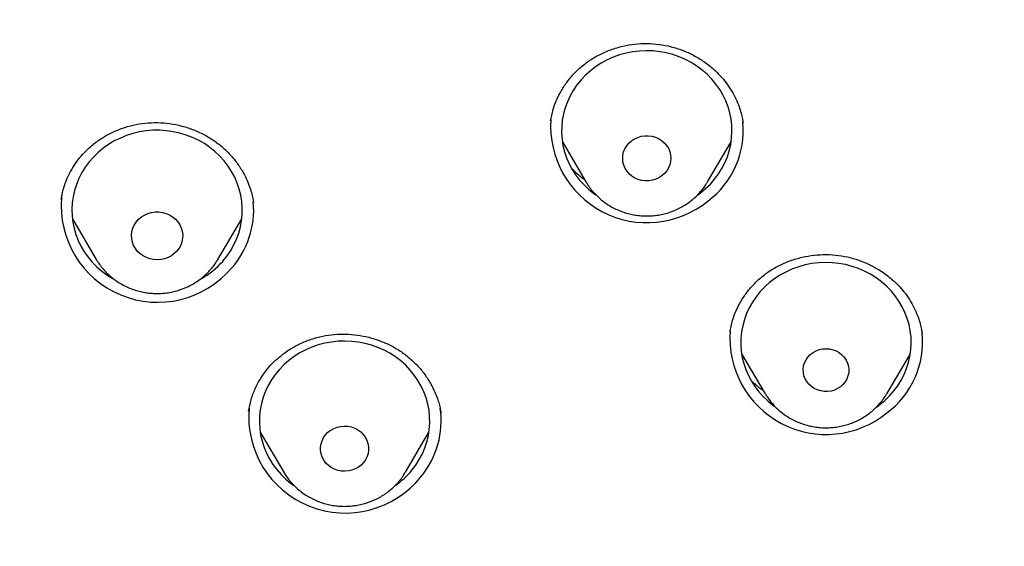
# Model space of a CAD drawing. Units: millimetres. Extents: x 8 to 761, y 12 to 1973.
# Drawn here: x 333 to 350, y 1715 to 1724 of the extents above; entities that cross this region are included whole.
import ezdxf

# ---------------------------------------------------------------- set-up
doc = ezdxf.new("R2010")
doc.units = ezdxf.units.MM

msp = doc.modelspace()

# ---------------------------------------------------------------- linework, layer by layer
at = {"color": 7, "linetype": 'Continuous', "lineweight": 30}
for p, q in [((345.756, 1722.032), (345.754, 1722.044)), ((342.575, 1721.697), (342.991, 1720.992)), ((345.13, 1720.992), (345.546, 1721.697)), ((345.13, 1720.992), (345.125, 1720.984)), ((337.136, 1720.634), (337.135, 1720.647)), ((333.95, 1720.342), (334.371, 1719.627)), ((336.511, 1719.627), (336.932, 1720.342)), ((345.53, 1718.357), (345.529, 1718.352)), ((348.907, 1718.323), (348.905, 1718.332)), ((345.731, 1717.967), (346.146, 1717.262)), ((348.286, 1717.262), (348.702, 1717.967)), ((348.286, 1717.262), (348.281, 1717.253)), ((340.437, 1716.913), (340.436, 1716.923)), ((337.256, 1716.584), (337.671, 1715.878)), ((339.811, 1715.878), (340.227, 1716.584)), ((337.675, 1715.871), (337.671, 1715.878))]:
    msp.add_line(p, q, dxfattribs=at)
at = {"color": 7, "linetype": 'Continuous', "lineweight": 30, "flags": 128}
for points in [[(344.953, 1720.76), (345.007, 1720.8), (345.097, 1720.874), (345.18, 1720.954), (345.255, 1721.041), (345.324, 1721.133), (345.384, 1721.229), (345.436, 1721.33), (345.479, 1721.435), (345.513, 1721.542), (345.538, 1721.652), (345.554, 1721.763), (345.56, 1721.875), (345.557, 1721.987), (345.545, 1722.098), (345.523, 1722.208), (345.491, 1722.316), (345.451, 1722.422), (345.402, 1722.524), (345.344, 1722.622), (345.279, 1722.716), (345.205, 1722.804), (345.124, 1722.887), (345.037, 1722.963), (344.944, 1723.032), (344.844, 1723.095), (344.74, 1723.149), (344.632, 1723.196), (344.52, 1723.235), (344.405, 1723.265), (344.288, 1723.286), (344.169, 1723.299), (344.05, 1723.302), (343.931, 1723.297), (343.813, 1723.283), (343.696, 1723.26), (343.582, 1723.229), (343.47, 1723.189), (343.362, 1723.14), (343.259, 1723.084), (343.161, 1723.021), (343.068, 1722.95), (342.982, 1722.873), (342.903, 1722.789), (342.831, 1722.7), (342.766, 1722.605), (342.71, 1722.507), (342.663, 1722.404), (342.624, 1722.298), (342.594, 1722.189), (342.574, 1722.079), (342.563, 1721.967), (342.561, 1721.855), (342.569, 1721.743), (342.586, 1721.632), (342.613, 1721.523), (342.649, 1721.416), (342.694, 1721.312), (342.747, 1721.212), (342.809, 1721.116), (342.878, 1721.025), (342.956, 1720.94), (343.04, 1720.86), (343.13, 1720.787), (343.159, 1720.767)], [(336.601, 1719.599), (336.673, 1719.689), (336.737, 1719.783), (336.793, 1719.882), (336.84, 1719.985), (336.879, 1720.091), (336.908, 1720.199), (336.928, 1720.31), (336.939, 1720.422), (336.941, 1720.534), (336.932, 1720.645), (336.915, 1720.756), (336.888, 1720.866), (336.852, 1720.972), (336.807, 1721.076), (336.753, 1721.176), (336.691, 1721.272), (336.622, 1721.363), (336.544, 1721.448), (336.46, 1721.528), (336.37, 1721.601), (336.273, 1721.666), (336.171, 1721.725), (336.065, 1721.775), (335.954, 1721.818), (335.841, 1721.852), (335.725, 1721.877), (335.607, 1721.894), (335.488, 1721.902), (335.368, 1721.901), (335.25, 1721.891), (335.132, 1721.873), (335.016, 1721.845), (334.903, 1721.809), (334.794, 1721.765), (334.688, 1721.713), (334.588, 1721.653), (334.492, 1721.585), (334.403, 1721.511), (334.32, 1721.43), (334.245, 1721.344), (334.177, 1721.252), (334.117, 1721.155), (334.065, 1721.054), (334.022, 1720.949), (333.988, 1720.842), (333.963, 1720.732), (333.947, 1720.621), (333.941, 1720.509), (333.945, 1720.397), (333.958, 1720.286), (333.98, 1720.176), (334.011, 1720.067), (334.052, 1719.962), (334.101, 1719.86), (334.159, 1719.762), (334.225, 1719.669), (334.298, 1719.58), (334.379, 1719.498), (334.467, 1719.422), (334.56, 1719.352), (334.66, 1719.29), (334.671, 1719.284)], [(344.328, 1721.098), (344.276, 1721.064), (344.219, 1721.038), (344.159, 1721.02), (344.096, 1721.01), (344.033, 1721.01), (343.97, 1721.018), (343.91, 1721.035), (343.852, 1721.06), (343.8, 1721.094), (343.753, 1721.134), (343.713, 1721.18), (343.681, 1721.231), (343.657, 1721.286), (343.642, 1721.344), (343.637, 1721.403), (343.641, 1721.463), (343.654, 1721.521), (343.677, 1721.577), (343.708, 1721.628), (343.747, 1721.675), (343.793, 1721.716), (343.845, 1721.75), (343.902, 1721.777), (343.962, 1721.795), (344.025, 1721.804), (344.088, 1721.805), (344.151, 1721.796), (344.212, 1721.779), (344.269, 1721.754), (344.322, 1721.721), (344.368, 1721.681), (344.408, 1721.635), (344.441, 1721.584), (344.464, 1721.528), (344.479, 1721.47), (344.484, 1721.411), (344.48, 1721.352), (344.467, 1721.294), (344.444, 1721.238), (344.413, 1721.186), (344.374, 1721.139), (344.328, 1721.098)], [(335.789, 1719.774), (335.744, 1719.729), (335.692, 1719.691), (335.635, 1719.66), (335.574, 1719.638), (335.51, 1719.624), (335.444, 1719.619), (335.379, 1719.623), (335.314, 1719.636), (335.253, 1719.658), (335.195, 1719.688), (335.143, 1719.725), (335.097, 1719.769), (335.059, 1719.819), (335.028, 1719.874), (335.007, 1719.932), (334.994, 1719.993), (334.991, 1720.054), (334.998, 1720.116), (335.014, 1720.176), (335.04, 1720.233), (335.073, 1720.286), (335.115, 1720.333), (335.164, 1720.375), (335.218, 1720.409), (335.278, 1720.436), (335.34, 1720.454), (335.405, 1720.463), (335.471, 1720.464), (335.536, 1720.455), (335.599, 1720.438), (335.659, 1720.412), (335.714, 1720.378), (335.763, 1720.337), (335.805, 1720.29), (335.84, 1720.238), (335.866, 1720.181), (335.883, 1720.122), (335.891, 1720.06), (335.889, 1719.999), (335.877, 1719.938), (335.857, 1719.879), (335.827, 1719.824), (335.789, 1719.774)], [(334.375, 1719.62), (334.372, 1719.625), (334.371, 1719.627)], [(336.511, 1719.627), (336.508, 1719.622), (336.508, 1719.621)], [(348.109, 1717.03), (348.163, 1717.069), (348.252, 1717.144), (348.335, 1717.224), (348.411, 1717.311), (348.479, 1717.402), (348.539, 1717.499), (348.591, 1717.6), (348.635, 1717.705), (348.669, 1717.812), (348.694, 1717.921), (348.71, 1718.033), (348.716, 1718.144), (348.713, 1718.257), (348.7, 1718.368), (348.678, 1718.478), (348.647, 1718.586), (348.606, 1718.692), (348.557, 1718.794), (348.5, 1718.892), (348.434, 1718.986), (348.361, 1719.074), (348.28, 1719.156), (348.193, 1719.233), (348.099, 1719.302), (348, 1719.365), (347.896, 1719.419), (347.787, 1719.466), (347.675, 1719.505), (347.56, 1719.535), (347.443, 1719.556), (347.325, 1719.569), (347.206, 1719.572), (347.087, 1719.567), (346.968, 1719.553), (346.851, 1719.53), (346.737, 1719.499), (346.626, 1719.459), (346.518, 1719.41), (346.415, 1719.354), (346.316, 1719.291), (346.224, 1719.22), (346.138, 1719.143), (346.058, 1719.059), (345.986, 1718.97), (345.922, 1718.875), (345.866, 1718.776), (345.818, 1718.674), (345.779, 1718.568), (345.75, 1718.459), (345.729, 1718.349), (345.718, 1718.237), (345.717, 1718.125), (345.725, 1718.013), (345.742, 1717.902), (345.769, 1717.793), (345.804, 1717.686), (345.849, 1717.582), (345.903, 1717.482), (345.964, 1717.386), (346.034, 1717.295), (346.111, 1717.21), (346.195, 1717.13), (346.286, 1717.057), (346.314, 1717.036)], [(339.926, 1715.915), (339.995, 1716.006), (340.057, 1716.102), (340.11, 1716.202), (340.154, 1716.306), (340.19, 1716.413), (340.216, 1716.523), (340.233, 1716.634), (340.241, 1716.746), (340.239, 1716.858), (340.228, 1716.969), (340.207, 1717.08), (340.177, 1717.188), (340.138, 1717.294), (340.09, 1717.396), (340.033, 1717.495), (339.969, 1717.589), (339.896, 1717.678), (339.817, 1717.762), (339.73, 1717.839), (339.637, 1717.91), (339.539, 1717.973), (339.436, 1718.029), (339.328, 1718.077), (339.216, 1718.116), (339.102, 1718.147), (338.985, 1718.17), (338.866, 1718.184), (338.747, 1718.189), (338.628, 1718.185), (338.51, 1718.172), (338.393, 1718.15), (338.278, 1718.12), (338.166, 1718.081), (338.058, 1718.034), (337.954, 1717.979), (337.855, 1717.916), (337.761, 1717.847), (337.674, 1717.77), (337.594, 1717.687), (337.521, 1717.599), (337.455, 1717.505), (337.398, 1717.407), (337.349, 1717.304), (337.309, 1717.199), (337.278, 1717.091), (337.257, 1716.98), (337.244, 1716.869), (337.241, 1716.757), (337.248, 1716.645), (337.264, 1716.534), (337.29, 1716.424), (337.324, 1716.317), (337.368, 1716.213), (337.42, 1716.112), (337.48, 1716.016), (337.549, 1715.924), (337.625, 1715.838), (337.708, 1715.757), (337.798, 1715.683), (337.85, 1715.646)], [(347.47, 1717.384), (347.419, 1717.351), (347.364, 1717.326), (347.305, 1717.309), (347.244, 1717.3), (347.183, 1717.301), (347.122, 1717.31), (347.063, 1717.328), (347.008, 1717.354), (346.958, 1717.387), (346.914, 1717.428), (346.877, 1717.474), (346.848, 1717.525), (346.828, 1717.579), (346.817, 1717.636), (346.815, 1717.694), (346.822, 1717.751), (346.839, 1717.807), (346.864, 1717.86), (346.898, 1717.908), (346.939, 1717.951), (346.987, 1717.987), (347.04, 1718.017), (347.097, 1718.038), (347.157, 1718.051), (347.219, 1718.055), (347.28, 1718.05), (347.34, 1718.036), (347.397, 1718.014), (347.449, 1717.985), (347.497, 1717.947), (347.537, 1717.904), (347.57, 1717.855), (347.595, 1717.802), (347.611, 1717.747), (347.618, 1717.689), (347.615, 1717.631), (347.603, 1717.575), (347.582, 1717.52), (347.552, 1717.47), (347.514, 1717.424), (347.47, 1717.384)], [(339.076, 1716.049), (339.033, 1716.005), (338.984, 1715.968), (338.93, 1715.937), (338.871, 1715.915), (338.81, 1715.901), (338.747, 1715.895), (338.684, 1715.899), (338.622, 1715.912), (338.562, 1715.933), (338.507, 1715.962), (338.457, 1715.998), (338.413, 1716.041), (338.377, 1716.09), (338.349, 1716.143), (338.329, 1716.2), (338.319, 1716.259), (338.318, 1716.318), (338.327, 1716.377), (338.345, 1716.434), (338.372, 1716.488), (338.407, 1716.538), (338.449, 1716.582), (338.498, 1716.62), (338.552, 1716.65), (338.611, 1716.673), (338.673, 1716.687), (338.736, 1716.692), (338.799, 1716.688), (338.861, 1716.676), (338.92, 1716.655), (338.975, 1716.625), (339.025, 1716.589), (339.069, 1716.546), (339.105, 1716.497), (339.134, 1716.444), (339.153, 1716.387), (339.163, 1716.328), (339.164, 1716.269), (339.156, 1716.21), (339.138, 1716.153), (339.111, 1716.099), (339.076, 1716.049)]]:
    msp.add_lwpolyline(points, dxfattribs=at)
at = {"color": 7, "linetype": 'Continuous', "lineweight": 30}
for centre, radius, start, end in [((344.065, 1721.97), 1.696, 175.893, 309.0644), ((344.206, 1721.9), 1.554, 306.655, 5.0607), ((335.452, 1720.572), 1.7, 174.8948, 320.0302), ((335.606, 1720.497), 1.535, 318.4996, 5.127), ((335.489, 1720.574), 1.479, 299.4306, 318.7576), ((347.22, 1718.239), 1.695, 175.5374, 309.0762), ((347.362, 1718.17), 1.553, 306.6491, 5.8337), ((338.754, 1716.86), 1.701, 174.957, 321.451), ((338.911, 1716.781), 1.53, 320.0809, 8.5661), ((338.799, 1716.848), 1.463, 304.7791, 320.3581)]:
    msp.add_arc(centre, radius, start, end, dxfattribs=at)
for points, knots in [([(414.62, 1703.373), (414.625, 1703.58), (414.637, 1703.984), (414.649, 1704.576), (414.657, 1705.143), (414.663, 1705.683), (414.665, 1706.197), (414.665, 1706.676), (414.663, 1707.121), (414.66, 1707.533), (414.655, 1707.922), (414.649, 1708.287), (414.642, 1708.643), (414.634, 1708.987), (414.625, 1709.317), (414.617, 1709.617), (414.608, 1709.887), (414.6, 1710.128), (414.592, 1710.342), (414.584, 1710.533), (414.578, 1710.702), (414.571, 1710.849), (414.566, 1710.965), (414.563, 1711.048), (414.56, 1711.098), (414.559, 1711.134), (414.557, 1711.166), (414.555, 1711.206), (414.553, 1711.256), (414.55, 1711.315), (414.546, 1711.401), (414.541, 1711.517), (414.533, 1711.669), (414.524, 1711.845), (414.513, 1712.056), (414.499, 1712.305), (414.482, 1712.593), (414.462, 1712.913), (414.439, 1713.264), (414.413, 1713.645), (414.383, 1714.058), (414.344, 1714.558), (414.297, 1715.133), (414.24, 1715.768), (414.18, 1716.394), (414.101, 1717.166), (414, 1718.076), (413.873, 1719.116), (413.739, 1720.123), (413.598, 1721.097), (413.453, 1722.038), (413.304, 1722.946), (413.151, 1723.82), (413.023, 1724.514), (412.923, 1725.037), (412.853, 1725.394), (412.785, 1725.735), (412.72, 1726.053), (412.658, 1726.345), (412.601, 1726.611), (412.547, 1726.852), (412.498, 1727.067), (412.454, 1727.257), (412.415, 1727.421), (412.382, 1727.558), (412.358, 1727.657), (412.342, 1727.724), (412.331, 1727.766), (412.323, 1727.8), (412.316, 1727.829), (412.306, 1727.87), (412.289, 1727.937), (412.263, 1728.041), (412.229, 1728.176), (412.187, 1728.338), (412.138, 1728.524), (412.082, 1728.733), (412.019, 1728.962), (411.922, 1729.309), (411.79, 1729.762), (411.635, 1730.265), (411.492, 1730.711), (411.361, 1731.101), (411.229, 1731.482), (411.093, 1731.862), (410.948, 1732.25), (410.781, 1732.68), (410.589, 1733.156), (410.367, 1733.68), (410.123, 1734.226), (409.907, 1734.685), (409.727, 1735.052), (409.592, 1735.321), (409.453, 1735.591), (409.315, 1735.853), (409.184, 1736.095), (409.064, 1736.312), (408.956, 1736.504), (408.865, 1736.664), (408.788, 1736.796), (408.727, 1736.902), (408.676, 1736.988), (408.637, 1737.052), (408.611, 1737.097), (408.593, 1737.126), (408.576, 1737.154), (408.55, 1737.198), (408.51, 1737.264), (408.457, 1737.352), (408.395, 1737.453), (408.325, 1737.565), (408.247, 1737.689), (408.162, 1737.824), (408.055, 1737.99), (407.923, 1738.192), (407.764, 1738.43), (407.592, 1738.682), (407.311, 1739.084), (406.918, 1739.623), (406.403, 1740.285), (405.874, 1740.923), (405.332, 1741.539), (404.773, 1742.136), (404.221, 1742.69), (403.676, 1743.205), (403.14, 1743.684), (402.585, 1744.154), (402.126, 1744.522), (401.778, 1744.79), (401.552, 1744.961), (401.339, 1745.118), (401.143, 1745.26), (400.952, 1745.397), (400.769, 1745.525), (400.598, 1745.643), (400.475, 1745.727), (400.397, 1745.779), (400.362, 1745.802), (400.34, 1745.817), (400.322, 1745.829), (400.3, 1745.844), (400.257, 1745.872), (400.185, 1745.92), (400.081, 1745.989), (399.956, 1746.07), (399.813, 1746.162), (399.647, 1746.267), (399.457, 1746.386), (399.242, 1746.519), (399.005, 1746.661), (398.753, 1746.81), (398.494, 1746.959), (398.229, 1747.109), (397.959, 1747.257), (397.552, 1747.476), (396.998, 1747.762), (396.287, 1748.109), (395.544, 1748.448), (394.771, 1748.778), (393.967, 1749.099), (393.131, 1749.408), (392.291, 1749.696), (391.446, 1749.964), (390.6, 1750.214), (389.729, 1750.451), (388.833, 1750.676), (387.913, 1750.889), (386.961, 1751.09), (385.99, 1751.278), (385.014, 1751.449), (384.058, 1751.609), (383.123, 1751.757), (382.208, 1751.894), (381.314, 1752.021), (380.441, 1752.138), (379.518, 1752.254), (378.551, 1752.368), (377.542, 1752.477), (376.567, 1752.575), (375.626, 1752.661), (374.767, 1752.733), (373.985, 1752.793), (373.279, 1752.843), (372.595, 1752.887), (371.92, 1752.927), (371.236, 1752.963), (370.543, 1752.996), (369.837, 1753.025), (369.12, 1753.051), (368.379, 1753.073), (367.614, 1753.091), (366.781, 1753.105), (365.878, 1753.113), (364.903, 1753.115), (363.895, 1753.109), (362.855, 1753.093), (361.783, 1753.067), (360.679, 1753.031), (359.629, 1752.987), (358.652, 1752.937), (357.766, 1752.885), (356.902, 1752.828), (356.063, 1752.766), (355.248, 1752.701), (354.457, 1752.632), (353.649, 1752.556), (352.828, 1752.473), (351.996, 1752.383), (351.198, 1752.291), (350.432, 1752.198), (349.698, 1752.103), (349.069, 1752.018), (348.536, 1751.943), (348.084, 1751.878), (347.623, 1751.809), (347.144, 1751.736), (346.645, 1751.657), (346.126, 1751.573), (345.562, 1751.478), (344.951, 1751.373), (344.292, 1751.254), (343.608, 1751.122), (342.9, 1750.977), (342.173, 1750.817), (341.428, 1750.641), (340.666, 1750.448), (339.883, 1750.236), (339.137, 1750.018), (338.429, 1749.797), (337.763, 1749.577), (337.085, 1749.339), (336.401, 1749.083), (335.771, 1748.833), (335.207, 1748.597), (334.718, 1748.383), (334.256, 1748.171), (333.819, 1747.964), (333.398, 1747.756), (332.994, 1747.55), (332.609, 1747.346), (332.251, 1747.151), (331.921, 1746.966), (331.619, 1746.791), (331.333, 1746.622), (331.065, 1746.459), (330.818, 1746.306), (330.603, 1746.17), (330.421, 1746.052), (330.288, 1745.966), (330.197, 1745.906), (330.136, 1745.866), (330.076, 1745.825), (330.013, 1745.783), (329.94, 1745.733), (329.851, 1745.673), (329.742, 1745.599), (329.59, 1745.494), (329.394, 1745.355), (329.151, 1745.181), (328.888, 1744.988), (328.604, 1744.774), (328.303, 1744.54), (327.984, 1744.286), (327.652, 1744.012), (327.31, 1743.722), (326.885, 1743.347), (326.389, 1742.889), (325.833, 1742.342), (325.297, 1741.783), (324.782, 1741.214), (324.344, 1740.701), (323.975, 1740.248), (323.672, 1739.862), (323.383, 1739.48), (323.114, 1739.112), (322.87, 1738.766), (322.658, 1738.458), (322.478, 1738.187), (322.324, 1737.951), (322.184, 1737.733), (322.073, 1737.555), (321.988, 1737.418), (321.929, 1737.321), (321.88, 1737.241), (321.837, 1737.169), (321.785, 1737.084), (321.719, 1736.972), (321.638, 1736.834), (321.549, 1736.681), (321.457, 1736.519), (321.361, 1736.349), (321.262, 1736.17), (321.127, 1735.923), (320.954, 1735.598), (320.744, 1735.188), (320.527, 1734.747), (320.303, 1734.272), (320.075, 1733.764), (319.861, 1733.265), (319.661, 1732.777), (319.477, 1732.306), (319.294, 1731.814), (319.111, 1731.3), (318.929, 1730.764), (318.773, 1730.277), (318.643, 1729.854), (318.54, 1729.509), (318.448, 1729.186), (318.364, 1728.885), (318.298, 1728.643), (318.248, 1728.455), (318.212, 1728.316), (318.179, 1728.189), (318.151, 1728.08), (318.13, 1727.998), (318.117, 1727.943), (318.106, 1727.9), (318.094, 1727.852), (318.076, 1727.778), (318.05, 1727.676), (318.019, 1727.544), (317.98, 1727.384), (317.936, 1727.196), (317.884, 1726.973), (317.827, 1726.718), (317.766, 1726.439), (317.704, 1726.149), (317.644, 1725.855), (317.584, 1725.558), (317.497, 1725.117), (317.384, 1724.527), (317.238, 1723.732), (317.087, 1722.865), (316.932, 1721.921), (316.796, 1721.026), (316.675, 1720.186), (316.57, 1719.412), (316.472, 1718.638), (316.382, 1717.877), (316.3, 1717.131), (316.225, 1716.401), (316.149, 1715.612), (316.076, 1714.769), (316.007, 1713.874), (315.961, 1713.203), (315.932, 1712.745), (315.917, 1712.494), (315.903, 1712.252), (315.89, 1712.027), (315.879, 1711.825), (315.87, 1711.646), (315.862, 1711.492), (315.856, 1711.361), (315.851, 1711.254), (315.847, 1711.174), (315.845, 1711.118), (315.843, 1711.08), (315.841, 1711.04), (315.839, 1710.986), (315.835, 1710.906), (315.831, 1710.799), (315.825, 1710.661), (315.818, 1710.49), (315.81, 1710.287), (315.802, 1710.052), (315.793, 1709.784), (315.784, 1709.489), (315.775, 1709.167), (315.766, 1708.818), (315.758, 1708.44), (315.751, 1708.032), (315.745, 1707.594), (315.741, 1707.126), (315.739, 1706.644), (315.739, 1706.148), (315.742, 1705.641), (315.747, 1705.108), (315.756, 1704.551), (315.768, 1703.968), (315.779, 1703.571), (315.784, 1703.369)], [0, 0, 0, 0, 0.003804, 0.007448, 0.01093, 0.014252, 0.017412, 0.020412, 0.023092, 0.02563, 0.028024, 0.030276, 0.032385, 0.034607, 0.036645, 0.038498, 0.040167, 0.041651, 0.04297, 0.044153, 0.045201, 0.046114, 0.046891, 0.04735, 0.047664, 0.047828, 0.048016, 0.048263, 0.048571, 0.048939, 0.049367, 0.050162, 0.051106, 0.052199, 0.05344, 0.055038, 0.056829, 0.058814, 0.060992, 0.063364, 0.065929, 0.068688, 0.072692, 0.076651, 0.080547, 0.084381, 0.091072, 0.097564, 0.103856, 0.109947, 0.115839, 0.12153, 0.127022, 0.132313, 0.134623, 0.136893, 0.139062, 0.141068, 0.142911, 0.144591, 0.146108, 0.147482, 0.148688, 0.149725, 0.150594, 0.151294, 0.151613, 0.151879, 0.152092, 0.152252, 0.152434, 0.152883, 0.153525, 0.154413, 0.155449, 0.156633, 0.157965, 0.159445, 0.161011, 0.164631, 0.168145, 0.170736, 0.173266, 0.175735, 0.178165, 0.180699, 0.183361, 0.186663, 0.190144, 0.193805, 0.197646, 0.199448, 0.201286, 0.203163, 0.205014, 0.206698, 0.208208, 0.209545, 0.210707, 0.211587, 0.212332, 0.212942, 0.213418, 0.213697, 0.213893, 0.214038, 0.214294, 0.214818, 0.215455, 0.216175, 0.216979, 0.217866, 0.218838, 0.219893, 0.22148, 0.223226, 0.225117, 0.227032, 0.232169, 0.237242, 0.242251, 0.247196, 0.252089, 0.257024, 0.261283, 0.265588, 0.269939, 0.274336, 0.276108, 0.277819, 0.279396, 0.280839, 0.282146, 0.283591, 0.284825, 0.285849, 0.286248, 0.286493, 0.286604, 0.286723, 0.286877, 0.287066, 0.28765, 0.288428, 0.289286, 0.290299, 0.291467, 0.292789, 0.294298, 0.295968, 0.297719, 0.299495, 0.301296, 0.303122, 0.304973, 0.309509, 0.314188, 0.319008, 0.323969, 0.32907, 0.334312, 0.339696, 0.344757, 0.349938, 0.355239, 0.36066, 0.3662, 0.371836, 0.377774, 0.383577, 0.389251, 0.394796, 0.400211, 0.405497, 0.410655, 0.415683, 0.421822, 0.427758, 0.433489, 0.439018, 0.444343, 0.448625, 0.452766, 0.456766, 0.460648, 0.464635, 0.468779, 0.472832, 0.477026, 0.481361, 0.485836, 0.490453, 0.495969, 0.501675, 0.507569, 0.513651, 0.519922, 0.526381, 0.533028, 0.538343, 0.543544, 0.548606, 0.553529, 0.558313, 0.562959, 0.567466, 0.572549, 0.577443, 0.582149, 0.586665, 0.590993, 0.595132, 0.597814, 0.600438, 0.603158, 0.605998, 0.608957, 0.612034, 0.615231, 0.619, 0.622923, 0.627003, 0.631238, 0.635629, 0.640091, 0.644703, 0.649462, 0.65437, 0.658402, 0.662529, 0.666752, 0.671069, 0.675437, 0.678733, 0.681883, 0.684888, 0.687745, 0.690457, 0.69321, 0.695794, 0.698207, 0.70045, 0.702523, 0.704426, 0.70637, 0.708096, 0.709606, 0.710899, 0.711976, 0.712425, 0.712847, 0.713277, 0.713718, 0.714211, 0.714849, 0.715637, 0.716549, 0.718153, 0.719928, 0.721875, 0.723994, 0.726284, 0.728701, 0.731284, 0.73401, 0.736749, 0.741461, 0.746146, 0.750801, 0.755427, 0.760027, 0.763024, 0.76601, 0.768954, 0.771721, 0.774294, 0.776673, 0.778522, 0.780234, 0.781809, 0.783247, 0.784065, 0.784756, 0.785317, 0.785768, 0.786294, 0.787133, 0.788142, 0.789222, 0.790357, 0.791547, 0.792793, 0.794095, 0.796706, 0.799516, 0.802523, 0.805728, 0.809134, 0.812741, 0.815717, 0.818817, 0.822043, 0.825393, 0.828869, 0.832469, 0.83483, 0.837045, 0.839114, 0.841037, 0.842814, 0.843748, 0.844635, 0.845473, 0.846176, 0.846701, 0.847049, 0.847221, 0.847508, 0.847977, 0.848628, 0.849461, 0.850477, 0.851675, 0.853055, 0.854714, 0.85652, 0.858352, 0.860205, 0.862081, 0.863979, 0.868542, 0.873229, 0.878971, 0.88489, 0.890986, 0.89577, 0.900655, 0.905504, 0.910253, 0.9149, 0.919446, 0.92389, 0.929627, 0.935184, 0.940564, 0.942143, 0.943706, 0.945239, 0.946644, 0.9479, 0.949008, 0.949967, 0.950779, 0.951441, 0.951955, 0.952271, 0.952483, 0.952671, 0.953006, 0.953494, 0.95415, 0.955005, 0.956059, 0.957312, 0.958764, 0.960416, 0.962266, 0.96423, 0.966377, 0.968708, 0.971222, 0.97392, 0.976801, 0.979866, 0.982836, 0.98596, 0.989239, 0.992672, 0.996259, 1, 1, 1, 1]), ([(365.202, 1743.784), (365.03, 1743.784), (364.693, 1743.783), (364.201, 1743.78), (363.736, 1743.775), (363.296, 1743.769), (362.883, 1743.762), (362.475, 1743.754), (362.075, 1743.744), (361.688, 1743.734), (361.337, 1743.723), (361.02, 1743.713), (360.73, 1743.702), (360.454, 1743.692), (360.181, 1743.681), (359.907, 1743.669), (359.63, 1743.657), (359.352, 1743.644), (358.869, 1743.62), (358.181, 1743.582), (357.289, 1743.527), (356.396, 1743.464), (355.268, 1743.377), (353.909, 1743.257), (352.318, 1743.094), (350.729, 1742.909), (349.25, 1742.715), (347.879, 1742.518), (346.615, 1742.321), (345.353, 1742.111), (344.095, 1741.881), (342.934, 1741.64), (341.867, 1741.393), (340.896, 1741.147), (339.932, 1740.88), (338.975, 1740.589), (338.115, 1740.304), (337.349, 1740.03), (336.674, 1739.773), (335.997, 1739.499), (335.31, 1739.204), (334.673, 1738.911), (334.09, 1738.627), (333.574, 1738.363), (333.169, 1738.147), (332.877, 1737.985), (332.689, 1737.879), (332.505, 1737.774), (332.324, 1737.669), (332.15, 1737.566), (331.984, 1737.466), (331.835, 1737.375), (331.705, 1737.295), (331.593, 1737.226), (331.486, 1737.158), (331.355, 1737.074), (331.192, 1736.969), (330.995, 1736.84), (330.784, 1736.699), (330.562, 1736.547), (330.331, 1736.385), (330.087, 1736.211), (329.838, 1736.029), (329.593, 1735.845), (329.267, 1735.594), (328.87, 1735.278), (328.412, 1734.895), (327.981, 1734.517), (327.568, 1734.138), (327.083, 1733.673), (326.532, 1733.112), (325.924, 1732.447), (325.342, 1731.762), (324.786, 1731.061), (324.257, 1730.344), (323.754, 1729.612), (323.277, 1728.866), (322.825, 1728.104), (322.398, 1727.329), (321.996, 1726.541), (321.62, 1725.741), (321.268, 1724.931), (320.94, 1724.114), (320.609, 1723.219), (320.28, 1722.246), (319.959, 1721.193), (319.668, 1720.133), (319.405, 1719.066), (319.168, 1717.995), (318.956, 1716.92), (318.732, 1715.707), (318.502, 1714.356), (318.273, 1712.867), (318.067, 1711.374), (317.874, 1709.783), (317.698, 1708.096), (317.545, 1706.311), (317.425, 1704.524), (317.337, 1702.735), (317.282, 1700.945), (317.259, 1699.169), (317.266, 1697.409), (317.304, 1695.665), (317.372, 1693.922), (317.471, 1692.181), (317.601, 1690.441), (317.761, 1688.703), (317.946, 1687.04), (318.149, 1685.451), (318.368, 1683.937), (318.611, 1682.427), (318.826, 1681.222), (318.998, 1680.317), (319.117, 1679.708), (319.246, 1679.093), (319.385, 1678.471), (319.528, 1677.874), (319.673, 1677.3), (319.821, 1676.747), (319.946, 1676.303), (320.043, 1675.975), (320.103, 1675.776), (320.158, 1675.596), (320.207, 1675.437), (320.251, 1675.301), (320.283, 1675.2), (320.305, 1675.13), (320.322, 1675.078), (320.339, 1675.013), (320.353, 1674.967), (320.361, 1674.941)], [0, 0, 0, 0, 0.004907, 0.009565, 0.013977, 0.018142, 0.022059, 0.025731, 0.029742, 0.033411, 0.036738, 0.039725, 0.042422, 0.04499, 0.047577, 0.050181, 0.052804, 0.055446, 0.058106, 0.066534, 0.075025, 0.083515, 0.092005, 0.107166, 0.122326, 0.137487, 0.152648, 0.164778, 0.176912, 0.189053, 0.201196, 0.213331, 0.222862, 0.232391, 0.241917, 0.25144, 0.260962, 0.267845, 0.274728, 0.281646, 0.28879, 0.296197, 0.301791, 0.307435, 0.31291, 0.315011, 0.317082, 0.319126, 0.32114, 0.323125, 0.324973, 0.326718, 0.328184, 0.329374, 0.330535, 0.331869, 0.333872, 0.336151, 0.338704, 0.341215, 0.343944, 0.346891, 0.349926, 0.352903, 0.355821, 0.361883, 0.367685, 0.373228, 0.378647, 0.384076, 0.392902, 0.401733, 0.410565, 0.419382, 0.428168, 0.436938, 0.445711, 0.45449, 0.46328, 0.472087, 0.480909, 0.489718, 0.498518, 0.507314, 0.518347, 0.52938, 0.540416, 0.55145, 0.562478, 0.573496, 0.584519, 0.599688, 0.614861, 0.630036, 0.645208, 0.663263, 0.681309, 0.699359, 0.71741, 0.735461, 0.753511, 0.771093, 0.788675, 0.806258, 0.823839, 0.841419, 0.858998, 0.876587, 0.891984, 0.907381, 0.922777, 0.938169, 0.944336, 0.950572, 0.956886, 0.96328, 0.969791, 0.975382, 0.981129, 0.987033, 0.989285, 0.991401, 0.993291, 0.994955, 0.996392, 0.997603, 0.998123, 0.998613, 0.999225, 1, 1, 1, 1]), ([(320.131, 1701.684), (320.137, 1701.747), (320.15, 1701.881), (320.172, 1702.096), (320.199, 1702.328), (320.227, 1702.563), (320.257, 1702.794), (320.287, 1703.018), (320.335, 1703.361), (320.404, 1703.819), (320.524, 1704.544), (320.685, 1705.41), (320.892, 1706.384), (321.115, 1707.317), (321.35, 1708.209), (321.606, 1709.097), (321.901, 1710.034), (322.238, 1711.02), (322.623, 1712.053), (323.036, 1713.076), (323.477, 1714.089), (323.946, 1715.091), (324.456, 1716.112), (325.012, 1717.149), (325.615, 1718.201), (326.249, 1719.236), (326.914, 1720.254), (327.609, 1721.255), (328.334, 1722.236), (329.068, 1723.172), (329.805, 1724.063), (330.545, 1724.91), (331.308, 1725.739), (332.094, 1726.55), (332.902, 1727.342), (333.757, 1728.138), (334.66, 1728.935), (335.612, 1729.73), (336.588, 1730.499), (337.587, 1731.243), (338.607, 1731.96), (339.648, 1732.65), (340.68, 1733.294), (341.7, 1733.894), (342.706, 1734.453), (343.727, 1734.987), (344.762, 1735.497), (345.811, 1735.982), (346.905, 1736.455), (348.045, 1736.914), (349.23, 1737.355), (350.427, 1737.765), (351.637, 1738.142), (352.857, 1738.487), (354.087, 1738.8), (355.231, 1739.057), (356.285, 1739.269), (357.249, 1739.441), (358.216, 1739.594), (359.053, 1739.708), (359.757, 1739.792), (360.322, 1739.853), (360.744, 1739.894), (361.027, 1739.919), (361.183, 1739.932), (361.358, 1739.946), (361.558, 1739.962), (361.781, 1739.978), (362.028, 1739.995), (362.27, 1740.011), (362.43, 1740.02), (362.5, 1740.024)], [0, 0, 0, 0, 0.003338, 0.007011, 0.010997, 0.014969, 0.018836, 0.022597, 0.026253, 0.03607, 0.045712, 0.062853, 0.079995, 0.0953, 0.110606, 0.125911, 0.141217, 0.159439, 0.177661, 0.195882, 0.214105, 0.232338, 0.250573, 0.270456, 0.290338, 0.310221, 0.330104, 0.349985, 0.369857, 0.389733, 0.407954, 0.426175, 0.444397, 0.462618, 0.480847, 0.499103, 0.518989, 0.538867, 0.558745, 0.578623, 0.598501, 0.618375, 0.638253, 0.65648, 0.674708, 0.692936, 0.711164, 0.729393, 0.747629, 0.76752, 0.787401, 0.807281, 0.827161, 0.847042, 0.866922, 0.886802, 0.90211, 0.917418, 0.932726, 0.948034, 0.957015, 0.965961, 0.974653, 0.976898, 0.979252, 0.981991, 0.985124, 0.988652, 0.992502, 0.996735, 1, 1, 1, 1]), ([(342.369, 1722.065), (342.375, 1722.098), (342.386, 1722.164), (342.413, 1722.274), (342.454, 1722.394), (342.518, 1722.534), (342.606, 1722.686), (342.726, 1722.845), (342.87, 1722.992), (343.037, 1723.124), (343.224, 1723.236), (343.425, 1723.324), (343.636, 1723.386), (343.851, 1723.423), (344.067, 1723.434), (344.281, 1723.419), (344.49, 1723.378), (344.692, 1723.313), (344.886, 1723.225), (345.07, 1723.114), (345.227, 1722.991), (345.357, 1722.864), (345.463, 1722.737), (345.555, 1722.6), (345.63, 1722.459), (345.685, 1722.325), (345.721, 1722.207), (345.743, 1722.109), (345.753, 1722.052), (345.757, 1722.027)], [0, 0, 0, 0, 0.023794, 0.049499, 0.07731, 0.106978, 0.147656, 0.189537, 0.232668, 0.277105, 0.322505, 0.367823, 0.412626, 0.456936, 0.500775, 0.544191, 0.587228, 0.630024, 0.673433, 0.717567, 0.762369, 0.796406, 0.830824, 0.865639, 0.900474, 0.931777, 0.958744, 0.981444, 1, 1, 1, 1]), ([(333.753, 1720.684), (333.758, 1720.709), (333.767, 1720.764), (333.789, 1720.862), (333.825, 1720.977), (333.881, 1721.11), (333.956, 1721.248), (334.048, 1721.383), (334.154, 1721.507), (334.284, 1721.631), (334.441, 1721.749), (334.625, 1721.855), (334.819, 1721.937), (335.021, 1721.996), (335.231, 1722.031), (335.447, 1722.04), (335.664, 1722.023), (335.879, 1721.98), (336.089, 1721.912), (336.29, 1721.818), (336.475, 1721.702), (336.64, 1721.566), (336.782, 1721.416), (336.901, 1721.255), (336.99, 1721.1), (337.053, 1720.958), (337.094, 1720.838), (337.122, 1720.728), (337.133, 1720.662), (337.138, 1720.63)], [0, 0, 0, 0, 0.018605, 0.041309, 0.068247, 0.099514, 0.134346, 0.169241, 0.203822, 0.237933, 0.282683, 0.326684, 0.369993, 0.412828, 0.456152, 0.500034, 0.544209, 0.588721, 0.633587, 0.67881, 0.723929, 0.767992, 0.811007, 0.852966, 0.893825, 0.923643, 0.951411, 0.976799, 1, 1, 1, 1]), ([(342.97, 1721.027), (342.934, 1721.053), (342.854, 1721.113), (342.786, 1721.182), (342.748, 1721.219)], [0, 0, 0, 0, 0.448833, 1, 1, 1, 1]), ([(342.992, 1720.991), (343.003, 1720.973), (343.031, 1720.925), (343.084, 1720.854), (343.149, 1720.779), (343.221, 1720.709), (343.299, 1720.644), (343.382, 1720.587), (343.47, 1720.536), (343.562, 1720.492), (343.657, 1720.456), (343.756, 1720.427), (343.856, 1720.407), (343.958, 1720.395), (344.061, 1720.391), (344.164, 1720.395), (344.266, 1720.407), (344.367, 1720.428), (344.466, 1720.457), (344.562, 1720.493), (344.654, 1720.538), (344.743, 1720.589), (344.826, 1720.648), (344.904, 1720.713), (344.977, 1720.784), (345.042, 1720.861), (345.092, 1720.927), (345.116, 1720.97), (345.124, 1720.984)], [0, 0, 0, 0, 0.025859, 0.065155, 0.104516, 0.143949, 0.183457, 0.223041, 0.2627, 0.302431, 0.342229, 0.382088, 0.422002, 0.461963, 0.501963, 0.541991, 0.582039, 0.622094, 0.662145, 0.702183, 0.742196, 0.782173, 0.822105, 0.861979, 0.901789, 0.941526, 0.981185, 1, 1, 1, 1]), ([(334.376, 1719.619), (334.393, 1719.592), (334.428, 1719.536), (334.49, 1719.458), (334.558, 1719.385), (334.632, 1719.317), (334.712, 1719.255), (334.797, 1719.2), (334.887, 1719.152), (334.98, 1719.111), (335.077, 1719.078), (335.176, 1719.053), (335.277, 1719.036), (335.38, 1719.027), (335.483, 1719.026), (335.585, 1719.033), (335.687, 1719.049), (335.787, 1719.073), (335.885, 1719.105), (335.98, 1719.145), (336.071, 1719.192), (336.157, 1719.246), (336.239, 1719.307), (336.314, 1719.375), (336.384, 1719.448), (336.447, 1719.527), (336.488, 1719.585), (336.505, 1719.618), (336.507, 1719.621)], [0, 0, 0, 0, 0.038734, 0.078116, 0.117566, 0.157089, 0.196688, 0.236363, 0.276112, 0.315931, 0.355816, 0.395759, 0.435754, 0.475793, 0.515867, 0.555967, 0.59608, 0.636196, 0.676305, 0.716396, 0.756458, 0.796479, 0.836451, 0.876362, 0.916204, 0.955972, 0.99566, 1, 1, 1, 1]), ([(345.527, 1718.351), (345.533, 1718.383), (345.544, 1718.449), (345.571, 1718.559), (345.612, 1718.679), (345.676, 1718.819), (345.764, 1718.97), (345.884, 1719.128), (346.027, 1719.275), (346.193, 1719.407), (346.38, 1719.519), (346.582, 1719.607), (346.792, 1719.669), (347.006, 1719.706), (347.222, 1719.717), (347.436, 1719.702), (347.644, 1719.662), (347.846, 1719.598), (348.04, 1719.51), (348.224, 1719.4), (348.381, 1719.278), (348.51, 1719.151), (348.616, 1719.025), (348.707, 1718.888), (348.782, 1718.748), (348.837, 1718.615), (348.873, 1718.497), (348.896, 1718.399), (348.905, 1718.343), (348.909, 1718.318)], [0, 0, 0, 0, 0.023852, 0.049592, 0.077414, 0.107077, 0.147746, 0.189619, 0.232743, 0.277174, 0.322568, 0.367882, 0.412682, 0.456989, 0.500824, 0.544237, 0.587269, 0.630059, 0.673459, 0.717584, 0.762376, 0.796405, 0.830812, 0.865616, 0.90044, 0.93174, 0.958711, 0.981423, 1, 1, 1, 1]), ([(337.052, 1716.957), (337.065, 1717.024), (337.091, 1717.157), (337.164, 1717.352), (337.255, 1717.524), (337.358, 1717.671), (337.466, 1717.795), (337.588, 1717.907), (337.733, 1718.018), (337.904, 1718.119), (338.1, 1718.206), (338.303, 1718.267), (338.508, 1718.304), (338.713, 1718.316), (338.917, 1718.304), (339.118, 1718.27), (339.316, 1718.214), (339.509, 1718.136), (339.694, 1718.035), (339.866, 1717.91), (340.021, 1717.765), (340.152, 1717.607), (340.256, 1717.446), (340.327, 1717.304), (340.374, 1717.184), (340.407, 1717.083), (340.428, 1716.987), (340.435, 1716.938), (340.438, 1716.913)], [0, 0, 0, 0, 0.045523, 0.091282, 0.137345, 0.172161, 0.207148, 0.242045, 0.276463, 0.321535, 0.365714, 0.409021, 0.451495, 0.493184, 0.534125, 0.575269, 0.617097, 0.659556, 0.702608, 0.746262, 0.790555, 0.834683, 0.87505, 0.911245, 0.935657, 0.957722, 0.978444, 1, 1, 1, 1]), ([(346.116, 1717.313), (346.093, 1717.329), (346.014, 1717.382), (345.948, 1717.448), (345.901, 1717.494)], [0, 0, 0, 0, 0.294361, 1, 1, 1, 1]), ([(346.148, 1717.261), (346.159, 1717.242), (346.187, 1717.195), (346.24, 1717.124), (346.305, 1717.049), (346.377, 1716.978), (346.455, 1716.914), (346.538, 1716.857), (346.625, 1716.806), (346.717, 1716.762), (346.813, 1716.726), (346.911, 1716.697), (347.012, 1716.677), (347.114, 1716.664), (347.217, 1716.66), (347.32, 1716.665), (347.422, 1716.677), (347.523, 1716.698), (347.621, 1716.726), (347.717, 1716.763), (347.81, 1716.807), (347.898, 1716.859), (347.982, 1716.917), (348.06, 1716.983), (348.132, 1717.054), (348.198, 1717.131), (348.247, 1717.197), (348.272, 1717.24), (348.28, 1717.254)], [0, 0, 0, 0, 0.025859, 0.065155, 0.104516, 0.143949, 0.183457, 0.223041, 0.2627, 0.302431, 0.342229, 0.382088, 0.422002, 0.461963, 0.501963, 0.541991, 0.582039, 0.622094, 0.662145, 0.702183, 0.742196, 0.782173, 0.822105, 0.861979, 0.901789, 0.941526, 0.981185, 1, 1, 1, 1]), ([(337.676, 1715.872), (337.681, 1715.863), (337.703, 1715.825), (337.748, 1715.762), (337.811, 1715.685), (337.882, 1715.614), (337.958, 1715.548), (338.039, 1715.488), (338.126, 1715.436), (338.217, 1715.39), (338.311, 1715.351), (338.409, 1715.321), (338.509, 1715.298), (338.611, 1715.283), (338.713, 1715.277), (338.816, 1715.279), (338.919, 1715.289), (339.02, 1715.308), (339.12, 1715.334), (339.216, 1715.369), (339.31, 1715.411), (339.399, 1715.46), (339.484, 1715.517), (339.564, 1715.58), (339.638, 1715.65), (339.705, 1715.725), (339.763, 1715.8), (339.794, 1715.852), (339.809, 1715.875)], [0, 0, 0, 0, 0.012205, 0.051495, 0.09085, 0.130274, 0.169772, 0.209347, 0.248996, 0.288719, 0.328511, 0.368366, 0.408277, 0.448237, 0.488238, 0.528272, 0.568327, 0.608393, 0.648458, 0.688512, 0.728545, 0.768545, 0.808501, 0.848404, 0.888244, 0.928013, 0.967706, 1, 1, 1, 1])]:
    msp.add_open_spline(points, degree=3, knots=knots, dxfattribs=at)

doc.saveas('drawing.dxf')
